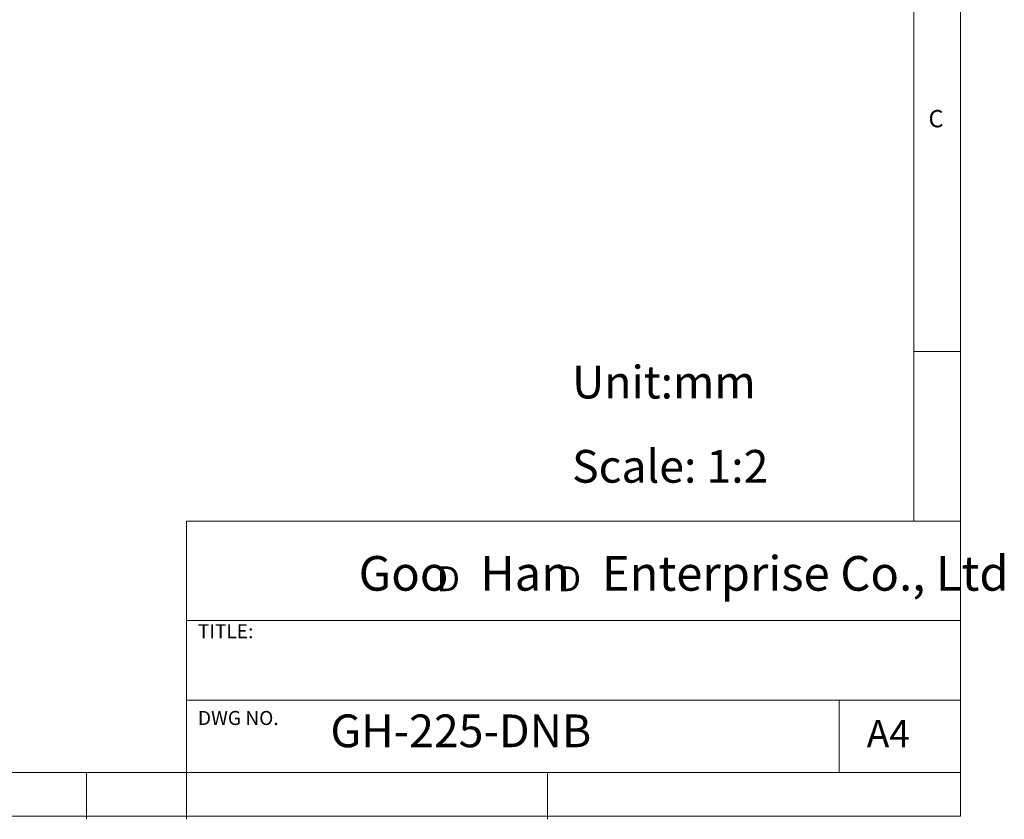
# Model space of a CAD drawing. Units: millimetres. Extents: x 5 to 297, y 6 to 206.
# Drawn here: x 192 to 297, y 6 to 91 of the extents above; entities that cross this region are included whole.
import ezdxf

# ---------------------------------------------------------------- set-up
doc = ezdxf.new("R2010")
doc.units = ezdxf.units.MM
doc.layers.add('DIM', color=5, linetype='Continuous')
doc.layers.add('SLD-0', color=179, linetype='Continuous')
doc.styles.add('SLDTEXTSTYLE0', font='TXT', dxfattribs={"width": 0.663})
doc.styles.add('SLDTEXTSTYLE1', font='TXT', dxfattribs={"width": 0.75})
doc.styles.add('SLDTEXTSTYLE2', font='TXT', dxfattribs={"width": 0.620935})

# ---------------------------------------------------------------- blocks, each defined once
blk = doc.blocks.new('SW_NOTE_0')
at = {"layer": 'DIM', "char_height": 2.65, "attachment_point": 1, "style": 'SLDTEXTSTYLE0'}
for insert in [(0, 3.41), (12.95, 3.41)]:
    blk.add_mtext('D', dxfattribs=dict(at, insert=insert))

msp = doc.modelspace()

# ---------------------------------------------------------------- linework, layer by layer
at = {"layer": 'SLD-0', "color": 179, "linetype": 'Continuous', "lineweight": 18}
for p, q in [((292.305875, 78.553948), (292.305875, 206.303948)), ((287.305875, 37.851886), (287.305875, 200.976886)), ((292.305875, 6.303948), (292.305875, 78.553948)), ((292.305875, 55.976886), (287.305875, 55.976886)), ((209.525277, 37.851886), (209.525277, 5.976886)), ((292.305875, 37.851886), (209.525277, 37.851886)), ((292.305875, 27.226886), (209.525277, 27.226886)), ((209.525277, 18.726814), (292.305875, 18.726814)), ((279.305875, 10.976886), (279.305875, 18.726814)), ((10.305875, 10.976886), (292.305875, 10.976886)), ((198.805875, 5.976886), (198.805875, 10.976886)), ((248.105875, 5.976886), (248.105875, 10.976886)), ((5.305875, 6.303948), (292.305875, 6.303948))]:
    msp.add_line(p, q, dxfattribs=at)

# ---------------------------------------------------------------- block references
at = {"layer": 'DIM'}
msp.add_blockref('SW_NOTE_0', (236.265542, 29.602637), dxfattribs=at)

# ---------------------------------------------------------------- texts
at = {"layer": 'DIM', "attachment_point": 1}
for s, insert, char_height, style in [('Unit:mm', (250.747438, 54.461917), 3.5, 'SLDTEXTSTYLE1'), ('Scale: 1:2', (250.747438, 45.45846), 3.5, 'SLDTEXTSTYLE1'), ('Goo   Han   Enterprise Co., Ltd', (227.922414, 34.118463), 3.70416667, 'SLDTEXTSTYLE2')]:
    msp.add_mtext(s, dxfattribs=dict(at, insert=insert, char_height=char_height, style=style))
at = {"layer": 'SLD-0', "color": 179, "attachment_point": 1, "style": 'SLDTEXTSTYLE1'}
for s, insert, char_height in [('C', (288.868046, 81.799363), 1.852083), ('TITLE:', (210.725208, 26.827879), 1.5), ('DWG NO.', (210.725208, 17.556707), 1.5), ('GH-225-DNB', (224.897737, 17.182456), 3.5), ('A4', (282.26128, 16.595224), 2.9104167)]:
    msp.add_mtext(s, dxfattribs=dict(at, insert=insert, char_height=char_height))

doc.saveas('drawing.dxf')
